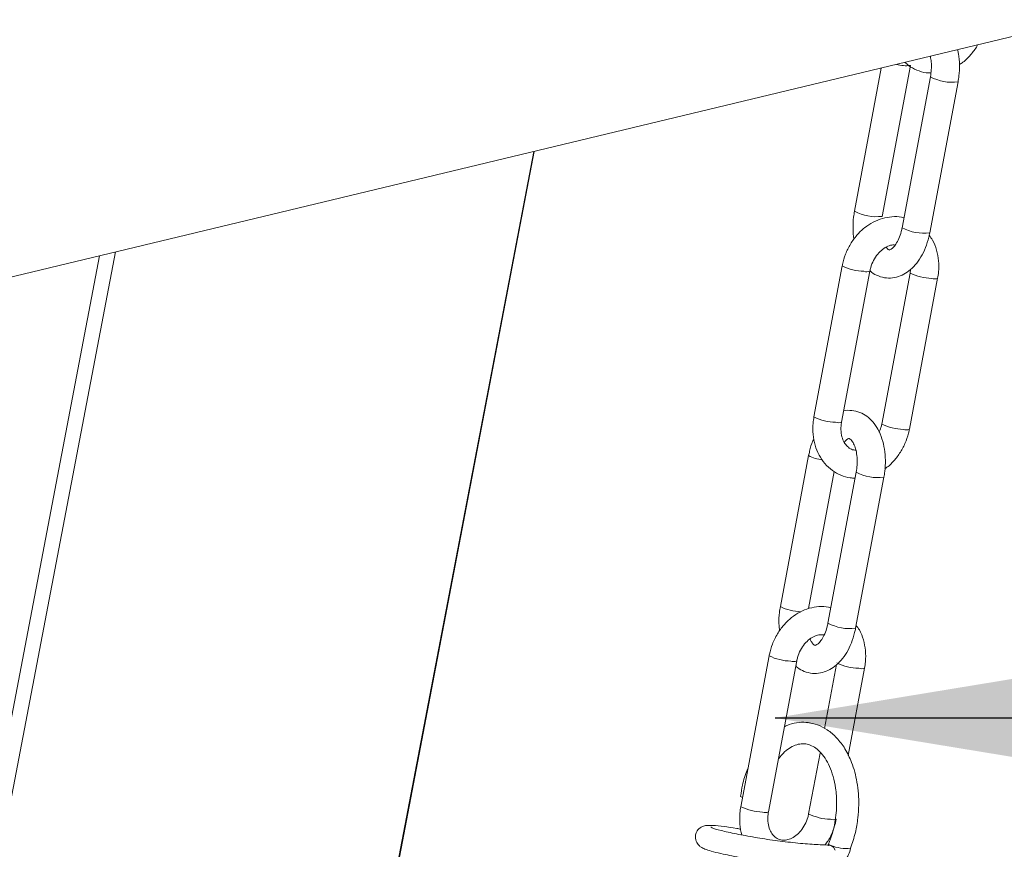
# Model space of a CAD drawing. Units: millimetres. Extents: x -23272465 to 44913, y -22484634 to 188.
# Drawn here: x -23268866 to -23268796, y -22482121 to -22482062 of the extents above; entities that cross this region are included whole.
import ezdxf

# ---------------------------------------------------------------- set-up
doc = ezdxf.new("R2010")
doc.units = ezdxf.units.MM
doc.layers.get('0').update_dxf_attribs({"lineweight": 20})
doc.layers.add('KEYLITE TEXT', color=7, linetype='Continuous', lineweight=18, true_color=0x3b3b3b)
doc.styles.get("Standard").update_dxf_attribs({"font": 'arial.ttf'})
doc.dimstyles.get("Standard").update_dxf_attribs({"dimtxt": 0.18, "dimasz": 0.18, "dimexe": 0.18, "dimexo": 0.0625, "dimgap": 0.09, "dimtad": 0, "dimtih": 1, "dimtoh": 1, "dimdec": 4, "dimzin": 0, "dimdsep": 46, "dimtxsty": 'Standard', "dimcen": 0.09, "dimadec": 0, "dimazin": 0, "dimtfac": 1, "dimtdec": 4, "dimtofl": 0, "dimtmove": 0, "dimatfit": 3, "dimfxl": 1, "dimtolj": 1, "dimtzin": 0, "dimarcsym": 0})

msp = doc.modelspace()

# ---------------------------------------------------------------- linework, layer by layer
for p, q in [((-23269086.029, -22482132.597), (-23268734.932, -22482048.318)), ((-23268804.342, -22482064.979), (-23268806.252, -22482075.169)), ((-23268804.286, -22482075.537), (-23268802.271, -22482064.791)), ((-23268800.848, -22482065.599), (-23268802.863, -22482076.345)), ((-23268800.898, -22482076.714), (-23268798.883, -22482065.968)), ((-23268829.079, -22482070.917), (-23268839.346, -22482124.647)), ((-23268839.318, -22482124.642), (-23268829.051, -22482070.911)), ((-23268859.985, -22482078.336), (-23268870.465, -22482133.18)), ((-23268869.407, -22482133.291), (-23268858.854, -22482078.065)), ((-23268807.125, -22482079.066), (-23268809.14, -22482089.812)), ((-23268807.175, -22482090.18), (-23268805.16, -22482079.434)), ((-23268802.298, -22482079.574), (-23268804.313, -22482090.32)), ((-23268802.347, -22482090.689), (-23268800.332, -22482079.943)), ((-23268802.263, -22482079.314), (-23268802.298, -22482079.574)), ((-23268809.515, -22482092.568), (-23268811.53, -22482103.314)), ((-23268809.522, -22482103.46), (-23268807.692, -22482093.7)), ((-23268806.126, -22482093.745), (-23268808.141, -22482104.491)), ((-23268806.175, -22482104.859), (-23268804.16, -22482094.113)), ((-23268812.329, -22482106.816), (-23268814.344, -22482117.562)), ((-23268812.378, -22482117.931), (-23268810.363, -22482107.185)), ((-23268807.523, -22482107.443), (-23268808.377, -22482111.996)), ((-23268806.702, -22482113.912), (-23268805.536, -22482107.694)), ((-23268808.705, -22482113.743), (-23268809.516, -22482118.071)), ((-23268808.102, -22482120.219), (-23268808.072, -22482120.254)), ((-23268808.072, -22482120.254), (-23268807.932, -22482120.311)), ((-23268807.932, -22482120.311), (-23268808.028, -22482120.295)), ((-23268807.755, -22482120.432), (-23268807.932, -22482120.311)), ((-23268807.628, -22482120.653), (-23268807.755, -22482120.432))]:
    msp.add_line(p, q)
for centre, radius, start, end in [((-23268802.586, -22482062.371), 2.442, 254.08276, 277.40158), ((-23268799.292, -22482062.729), 3.265, 241.52794, 277.19732), ((-23268804.687, -22482072.254), 3.308, 241.77217, 276.96038), ((-23268801.306, -22482073.466), 3.274, 241.59522, 277.16373), ((-23268805.501, -22482075.796), 3.651, 243.58067, 268.7965), ((-23268805.383, -22482078.934), 0.548, 249.16698, 294.0647), ((-23268800.669, -22482076.283), 3.672, 243.67845, 268.74166), ((-23268800.555, -22482079.444), 0.547, 249.13984, 294.10657), ((-23268807.516, -22482086.54), 3.653, 243.58994, 268.79129), ((-23268807.398, -22482089.681), 0.547, 249.16045, 294.07478), ((-23268802.688, -22482087.047), 3.654, 243.59762, 268.78698), ((-23268802.57, -22482090.19), 0.547, 249.13977, 294.10667), ((-23268808.379, -22482090.568), 2.3, 240.41728, 265.91192), ((-23268804.569, -22482090.874), 3.265, 241.52794, 277.19732), ((-23268809.937, -22482100.097), 3.59, 243.65432, 267.87223), ((-23268806.584, -22482101.611), 3.274, 241.59522, 277.16373), ((-23268810.705, -22482103.547), 3.651, 243.58067, 268.7965), ((-23268810.587, -22482106.685), 0.548, 249.16698, 294.0647), ((-23268805.873, -22482104.034), 3.672, 243.67845, 268.74166), ((-23268805.759, -22482107.194), 0.547, 249.13984, 294.10657), ((-23268812.719, -22482114.291), 3.653, 243.58994, 268.79129), ((-23268812.602, -22482117.431), 0.547, 249.16045, 294.07478), ((-23268807.891, -22482114.798), 3.654, 243.59762, 268.78698), ((-23268807.774, -22482117.94), 0.547, 249.13977, 294.10667), ((-23268806.856, -22482117.832), 2.702, 246.54838, 276.93163)]:
    msp.add_arc(centre, radius, start, end)
for points, knots in [([(-23268798.883, -22482065.968), (-23268798.859, -22482065.827), (-23268798.792, -22482065.424), (-23268798.767, -22482064.748), (-23268798.803, -22482064.113), (-23268798.891, -22482063.774), (-23268798.916, -22482063.677)], [0, 0, 0, 0, 0.183247, 0.521888, 0.862845, 1, 1, 1, 1]), ([(-23268798.782, -22482064.725), (-23268798.697, -22482064.673), (-23268798.401, -22482064.489), (-23268797.977, -22482064.038), (-23268797.63, -22482063.616), (-23268797.505, -22482063.357), (-23268797.495, -22482063.336)], [0, 0, 0, 0, 0.160777, 0.560298, 0.964126, 1, 1, 1, 1]), ([(-23268800.853, -22482064.142), (-23268800.829, -22482064.274), (-23268800.774, -22482064.57), (-23268800.771, -22482065.081), (-23268800.824, -22482065.433), (-23268800.848, -22482065.599)], [0, 0, 0, 0, 0.297074, 0.667356, 1, 1, 1, 1]), ([(-23268802.648, -22482064.573), (-23268802.574, -22482064.646), (-23268802.333, -22482064.884), (-23268801.825, -22482065.139), (-23268801.275, -22482065.323), (-23268800.93, -22482065.328), (-23268800.815, -22482065.329)], [0, 0, 0, 0, 0.151265, 0.494057, 0.831083, 1, 1, 1, 1]), ([(-23268802.733, -22482075.651), (-23268802.79, -22482075.633), (-23268803.064, -22482075.549), (-23268803.588, -22482075.551), (-23268804.27, -22482075.662), (-23268804.932, -22482075.931), (-23268805.548, -22482076.335), (-23268806.098, -22482076.866), (-23268806.558, -22482077.504), (-23268806.903, -22482078.212), (-23268807.063, -22482078.748), (-23268807.119, -22482079.031), (-23268807.125, -22482079.066)], [0, 0, 0, 0, 0.0308288, 0.1470347, 0.2632763, 0.3807076, 0.4999152, 0.6208533, 0.7430954, 0.8661936, 0.983519, 1, 1, 1, 1]), ([(-23268806.252, -22482075.169), (-23268806.276, -22482075.31), (-23268806.343, -22482075.713), (-23268806.364, -22482076.386), (-23268806.346, -22482076.922), (-23268806.288, -22482077.168), (-23268806.288, -22482077.169)], [0, 0, 0, 0, 0.211993, 0.603756, 0.998197, 1, 1, 1, 1]), ([(-23268802.863, -22482076.345), (-23268802.883, -22482076.438), (-23268802.94, -22482076.712), (-23268803.087, -22482077.129), (-23268803.303, -22482077.528), (-23268803.527, -22482077.794), (-23268803.706, -22482077.917), (-23268803.786, -22482077.932), (-23268803.781, -22482077.935), (-23268803.839, -22482077.904), (-23268803.937, -22482077.841), (-23268803.99, -22482077.745), (-23268803.994, -22482077.738)], [0, 0, 0, 0, 0.060345, 0.17835, 0.294145, 0.406761, 0.517892, 0.632423, 0.762709, 0.884682, 0.991492, 1, 1, 1, 1]), ([(-23268805.151, -22482079.399), (-23268805.112, -22482079.437), (-23268804.938, -22482079.607), (-23268804.539, -22482079.806), (-23268803.98, -22482079.951), (-23268803.398, -22482079.92), (-23268802.855, -22482079.743), (-23268802.357, -22482079.434), (-23268801.904, -22482078.998), (-23268801.506, -22482078.439), (-23268801.183, -22482077.772), (-23268800.992, -22482077.177), (-23268800.919, -22482076.816), (-23268800.898, -22482076.714)], [0, 0, 0, 0, 0.028118, 0.123327, 0.226522, 0.324618, 0.420721, 0.518732, 0.621847, 0.730656, 0.842899, 0.955538, 1, 1, 1, 1]), ([(-23268800.332, -22482079.943), (-23268800.308, -22482079.793), (-23268800.243, -22482079.379), (-23268800.248, -22482078.694), (-23268800.396, -22482077.928), (-23268800.625, -22482077.31), (-23268800.853, -22482076.998), (-23268800.935, -22482076.887)], [0, 0, 0, 0, 0.137122, 0.379208, 0.622375, 0.865196, 1, 1, 1, 1]), ([(-23268805.16, -22482079.434), (-23268805.141, -22482079.349), (-23268805.084, -22482079.086), (-23268804.908, -22482078.659), (-23268804.611, -22482078.212), (-23268804.251, -22482077.865), (-23268803.87, -22482077.648), (-23268803.564, -22482077.557), (-23268803.411, -22482077.572), (-23268803.362, -22482077.577)], [0, 0, 0, 0, 0.080485, 0.248554, 0.416412, 0.58348, 0.750568, 0.920363, 1, 1, 1, 1]), ([(-23268804.16, -22482094.113), (-23268804.137, -22482093.972), (-23268804.07, -22482093.57), (-23268804.04, -22482092.891), (-23268804.106, -22482092.106), (-23268804.283, -22482091.358), (-23268804.562, -22482090.702), (-23268804.93, -22482090.163), (-23268805.362, -22482089.758), (-23268805.87, -22482089.468), (-23268806.431, -22482089.344), (-23268806.837, -22482089.33), (-23268807.022, -22482089.39), (-23268807.027, -22482089.391)], [0, 0, 0, 0, 0.059493, 0.169437, 0.280133, 0.392187, 0.50634, 0.609556, 0.707391, 0.800605, 0.901637, 0.997678, 1, 1, 1, 1]), ([(-23268809.14, -22482089.812), (-23268809.164, -22482089.961), (-23268809.229, -22482090.376), (-23268809.224, -22482091.06), (-23268809.08, -22482091.83), (-23268808.794, -22482092.539), (-23268808.377, -22482093.153), (-23268807.848, -22482093.645), (-23268807.236, -22482093.984), (-23268806.677, -22482094.164), (-23268806.327, -22482094.169), (-23268806.206, -22482094.17)], [0, 0, 0, 0, 0.071281, 0.197126, 0.323533, 0.449761, 0.574937, 0.698117, 0.818853, 0.937558, 1, 1, 1, 1]), ([(-23268806.152, -22482092.176), (-23268806.201, -22482092.175), (-23268806.376, -22482092.174), (-23268806.613, -22482092.053), (-23268806.88, -22482091.812), (-23268807.088, -22482091.454), (-23268807.214, -22482090.994), (-23268807.231, -22482090.545), (-23268807.189, -22482090.272), (-23268807.175, -22482090.18)], [0, 0, 0, 0, 0.073337, 0.261892, 0.429761, 0.586825, 0.75445, 0.917523, 1, 1, 1, 1]), ([(-23268804.313, -22482090.32), (-23268804.33, -22482090.406), (-23268804.371, -22482090.606), (-23268804.456, -22482090.793), (-23268804.504, -22482090.9)], [0, 0, 0, 0, 0.42887, 1, 1, 1, 1]), ([(-23268804.087, -22482093.498), (-23268804.037, -22482093.467), (-23268803.778, -22482093.303), (-23268803.378, -22482092.882), (-23268802.913, -22482092.252), (-23268802.57, -22482091.542), (-23268802.409, -22482091.007), (-23268802.354, -22482090.724), (-23268802.347, -22482090.689)], [0, 0, 0, 0, 0.054229, 0.28295, 0.514137, 0.746942, 0.968831, 1, 1, 1, 1]), ([(-23268809.141, -22482091.371), (-23268809.166, -22482091.42), (-23268809.303, -22482091.692), (-23268809.419, -22482092.106), (-23268809.494, -22482092.466), (-23268809.515, -22482092.568)], [0, 0, 0, 0, 0.138513, 0.756184, 1, 1, 1, 1]), ([(-23268806.975, -22482091.613), (-23268806.947, -22482091.577), (-23268806.847, -22482091.449), (-23268806.708, -22482091.37), (-23268806.626, -22482091.348), (-23268806.632, -22482091.351), (-23268806.574, -22482091.368), (-23268806.432, -22482091.504), (-23268806.27, -22482091.78), (-23268806.134, -22482092.188), (-23268806.056, -22482092.688), (-23268806.048, -22482093.225), (-23268806.101, -22482093.578), (-23268806.126, -22482093.745)], [0, 0, 0, 0, 0.03685, 0.130035, 0.226072, 0.33532, 0.437597, 0.527158, 0.621801, 0.716239, 0.812668, 0.91135, 1, 1, 1, 1]), ([(-23268807.937, -22482103.402), (-23268807.994, -22482103.384), (-23268808.267, -22482103.3), (-23268808.792, -22482103.301), (-23268809.474, -22482103.412), (-23268810.136, -22482103.682), (-23268810.752, -22482104.086), (-23268811.301, -22482104.617), (-23268811.762, -22482105.255), (-23268812.106, -22482105.963), (-23268812.267, -22482106.498), (-23268812.322, -22482106.782), (-23268812.329, -22482106.816)], [0, 0, 0, 0, 0.030829, 0.147035, 0.263276, 0.380708, 0.499915, 0.620853, 0.743095, 0.866194, 0.983519, 1, 1, 1, 1]), ([(-23268811.53, -22482103.314), (-23268811.553, -22482103.455), (-23268811.619, -22482103.857), (-23268811.654, -22482104.451), (-23268811.607, -22482104.88), (-23268811.588, -22482105.053)], [0, 0, 0, 0, 0.244223, 0.6955475, 1, 1, 1, 1]), ([(-23268808.141, -22482104.491), (-23268808.161, -22482104.584), (-23268808.218, -22482104.858), (-23268808.365, -22482105.274), (-23268808.581, -22482105.673), (-23268808.805, -22482105.939), (-23268808.983, -22482106.063), (-23268809.064, -22482106.078), (-23268809.058, -22482106.076), (-23268809.117, -22482106.062), (-23268809.256, -22482105.916), (-23268809.373, -22482105.757), (-23268809.417, -22482105.621), (-23268809.418, -22482105.618)], [0, 0, 0, 0, 0.054523, 0.161143, 0.265767, 0.367518, 0.467927, 0.571408, 0.689125, 0.799331, 0.895836, 0.997815, 1, 1, 1, 1]), ([(-23268810.43, -22482107.543), (-23268810.39, -22482107.582), (-23268810.216, -22482107.752), (-23268809.816, -22482107.952), (-23268809.258, -22482108.096), (-23268808.676, -22482108.066), (-23268808.133, -22482107.888), (-23268807.634, -22482107.579), (-23268807.182, -22482107.144), (-23268806.784, -22482106.584), (-23268806.461, -22482105.917), (-23268806.27, -22482105.323), (-23268806.196, -22482104.962), (-23268806.175, -22482104.859)], [0, 0, 0, 0, 0.028464, 0.123639, 0.226797, 0.324858, 0.420927, 0.518903, 0.621981, 0.730752, 0.842955, 0.955553, 1, 1, 1, 1]), ([(-23268805.536, -22482107.694), (-23268805.512, -22482107.544), (-23268805.447, -22482107.13), (-23268805.451, -22482106.445), (-23268805.599, -22482105.679), (-23268805.828, -22482105.062), (-23268806.055, -22482104.752), (-23268806.135, -22482104.643)], [0, 0, 0, 0, 0.137415, 0.380019, 0.623705, 0.867046, 1, 1, 1, 1]), ([(-23268810.363, -22482107.185), (-23268810.345, -22482107.1), (-23268810.287, -22482106.837), (-23268810.112, -22482106.41), (-23268809.815, -22482105.962), (-23268809.455, -22482105.617), (-23268809.073, -22482105.397), (-23268808.712, -22482105.298), (-23268808.511, -22482105.323), (-23268808.413, -22482105.335)], [0, 0, 0, 0, 0.0744393, 0.2298847, 0.3851344, 0.5396532, 0.6941907, 0.8512325, 1, 1, 1, 1]), ([(-23268806.53, -22482120.514), (-23268806.407, -22482120.148), (-23268806.175, -22482119.459), (-23268806.001, -22482118.407), (-23268805.939, -22482117.478), (-23268805.964, -22482116.623), (-23268806.059, -22482115.839), (-23268806.224, -22482115.088), (-23268806.49, -22482114.272), (-23268806.904, -22482113.424), (-23268807.492, -22482112.644), (-23268808.16, -22482112.073), (-23268808.848, -22482111.722), (-23268809.525, -22482111.552), (-23268810.215, -22482111.544), (-23268810.793, -22482111.639), (-23268811.131, -22482111.812), (-23268811.241, -22482111.868)], [0, 0, 0, 0, 0.08419, 0.15899, 0.224448, 0.280593, 0.341038, 0.395428, 0.451314, 0.537543, 0.621073, 0.699881, 0.771838, 0.835826, 0.897021, 0.966587, 1, 1, 1, 1]), ([(-23268811.672, -22482114.165), (-23268811.524, -22482113.985), (-23268811.241, -22482113.64), (-23268810.635, -22482113.21), (-23268809.922, -22482112.997), (-23268809.108, -22482113.235), (-23268808.45, -22482113.89), (-23268808.018, -22482114.679), (-23268807.757, -22482115.398), (-23268807.568, -22482116.283), (-23268807.489, -22482117.401), (-23268807.591, -22482118.502), (-23268807.816, -22482119.479), (-23268808.004, -22482119.966), (-23268808.102, -22482120.219)], [0, 0, 0, 0, 0.064983, 0.124505, 0.251461, 0.380264, 0.505101, 0.566999, 0.631555, 0.698926, 0.779082, 0.879411, 0.937232, 1, 1, 1, 1]), ([(-23268813.834, -22482114.839), (-23268813.851, -22482114.876), (-23268814.02, -22482115.24), (-23268814.22, -22482115.905), (-23268814.316, -22482116.55), (-23268814.355, -22482116.815)], [0, 0, 0, 0, 0.062361, 0.614828, 1, 1, 1, 1]), ([(-23268814.374, -22482116.812), (-23268814.375, -22482116.812), (-23268814.39, -22482116.82), (-23268814.344, -22482116.848), (-23268814.256, -22482116.879), (-23268814.218, -22482116.892)], [0, 0, 0, 0, 0.041966, 0.582563, 1, 1, 1, 1]), ([(-23268814.344, -22482117.562), (-23268814.368, -22482117.712), (-23268814.434, -22482118.127), (-23268814.416, -22482118.805), (-23268814.355, -22482119.336), (-23268814.26, -22482119.572), (-23268814.259, -22482119.572)], [0, 0, 0, 0, 0.220122, 0.608744, 0.999101, 1, 1, 1, 1]), ([(-23268809.516, -22482118.071), (-23268809.535, -22482118.156), (-23268809.592, -22482118.419), (-23268809.767, -22482118.846), (-23268810.065, -22482119.294), (-23268810.424, -22482119.639), (-23268810.807, -22482119.861), (-23268811.179, -22482119.956), (-23268811.519, -22482119.935), (-23268811.818, -22482119.807), (-23268812.083, -22482119.562), (-23268812.292, -22482119.205), (-23268812.418, -22482118.745), (-23268812.435, -22482118.296), (-23268812.393, -22482118.023), (-23268812.378, -22482117.931)], [0, 0, 0, 0, 0.038873, 0.120049, 0.201123, 0.281814, 0.362516, 0.444526, 0.530804, 0.626275, 0.711272, 0.790798, 0.875671, 0.958239, 1, 1, 1, 1]), ([(-23268808.347, -22482120.28), (-23268808.275, -22482120.185), (-23268808.044, -22482119.881), (-23268807.777, -22482119.29), (-23268807.612, -22482118.758), (-23268807.557, -22482118.474), (-23268807.551, -22482118.44)], [0, 0, 0, 0, 0.178903, 0.572339, 0.947325, 1, 1, 1, 1]), ([(-23268816.408, -22482118.901), (-23268816.532, -22482118.891), (-23268816.763, -22482118.873), (-23268817.121, -22482118.975), (-23268817.35, -22482119.139), (-23268817.473, -22482119.318), (-23268817.527, -22482119.426), (-23268817.579, -22482119.603), (-23268817.585, -22482119.808), (-23268817.533, -22482120.02), (-23268817.441, -22482120.19), (-23268817.302, -22482120.351), (-23268817.138, -22482120.468), (-23268816.87, -22482120.598), (-23268816.443, -22482120.732), (-23268815.687, -22482120.92), (-23268814.72, -22482121.118), (-23268813.725, -22482121.297), (-23268812.889, -22482121.437), (-23268811.883, -22482121.58), (-23268810.682, -22482121.722), (-23268809.347, -22482121.842), (-23268808.544, -22482121.874), (-23268808.125, -22482121.891)], [0, 0, 0, 0, 0.031651, 0.059392, 0.101521, 0.116004, 0.126286, 0.137804, 0.156076, 0.1731, 0.18925, 0.203841, 0.231759, 0.282365, 0.351124, 0.431455, 0.547336, 0.602037, 0.657979, 0.726233, 0.807287, 0.899635, 1, 1, 1, 1]), ([(-23268814.337, -22482119.164), (-23268814.436, -22482119.146), (-23268814.897, -22482119.062), (-23268815.608, -22482118.965), (-23268816.403, -22482118.873), (-23268816.595, -22482118.895), (-23268816.696, -22482118.906)], [0, 0, 0, 0, 0.07349, 0.340638, 0.652463, 1, 1, 1, 1]), ([(-23268808.028, -22482120.295), (-23268808.38, -22482120.282), (-23268809.114, -22482120.256), (-23268810.462, -22482120.141), (-23268811.921, -22482119.97), (-23268813.385, -22482119.741), (-23268814.739, -22482119.49), (-23268815.811, -22482119.255), (-23268816.456, -22482119.064), (-23268816.456, -22482119.007), (-23268816.456, -22482118.982)], [0, 0, 0, 0, 0.1084821, 0.226603, 0.3504892, 0.4751699, 0.6068113, 0.7478107, 0.8911648, 1, 1, 1, 1]), ([(-23268808.15, -22482120.324), (-23268808.15, -22482120.324), (-23268808.148, -22482120.322), (-23268808.11, -22482120.3), (-23268808.061, -22482120.3), (-23268808.035, -22482120.299)], [0, 0, 0, 0, 0.178447, 0.553048, 1, 1, 1, 1]), ([(-23268808.148, -22482121.889), (-23268808.025, -22482121.89), (-23268807.758, -22482121.892), (-23268807.363, -22482121.74), (-23268806.999, -22482121.467), (-23268806.714, -22482121.086), (-23268806.577, -22482120.746), (-23268806.537, -22482120.549), (-23268806.529, -22482120.512)], [0, 0, 0, 0, 0.161548, 0.351406, 0.544435, 0.746161, 0.951338, 1, 1, 1, 1]), ([(-23268808.103, -22482120.221), (-23268808.104, -22482120.226), (-23268808.106, -22482120.24), (-23268808.114, -22482120.262), (-23268808.121, -22482120.281), (-23268808.126, -22482120.288), (-23268808.127, -22482120.29)], [0, 0, 0, 0, 0.233655, 0.562181, 0.889426, 1, 1, 1, 1])]:
    msp.add_open_spline(points, degree=3, knots=knots)

# ---------------------------------------------------------------- leaders
at = {"layer": 'KEYLITE TEXT', "ltscale": 25.4}
msp.add_leader([(-23268811.906, -22482111.241), (-23268623.41, -22482111.241)], dimstyle='Standard', override={"dimscale": 100, "dimasz": 0.3}, dxfattribs=at)

doc.saveas('drawing.dxf')
